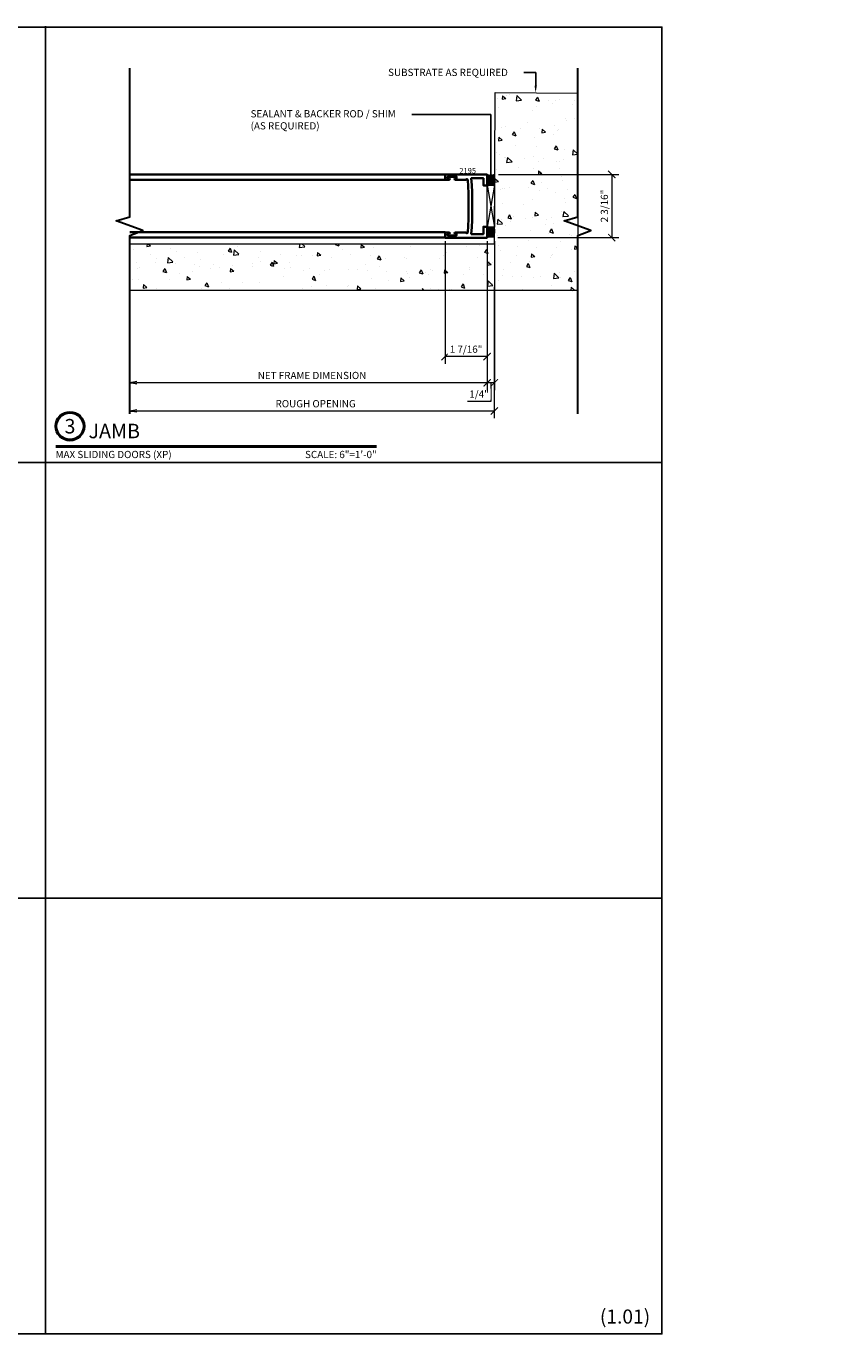
# Model space of a CAD drawing. Units: inches. Extents: x 10869 to 24807, y -8811 to -3031.
# Drawn here: x 11103 to 11131, y -4815 to -4770 of the extents above; entities that cross this region are included whole.
import ezdxf
from ezdxf import colors
from ezdxf.entities.mleader import LeaderData, LeaderLine
from ezdxf.enums import TextEntityAlignment as Align
from ezdxf.math import Vec2, Vec3

# ---------------------------------------------------------------- set-up
doc = ezdxf.new("R2010")
doc.units = ezdxf.units.IN
doc.header["$LTSCALE"] = 0.5
doc.header["$MEASUREMENT"] = 0
doc.header["$PDSIZE"] = 1
doc.layers.get('Defpoints').update_dxf_attribs({"color": 251, "lineweight": 0})
for name, color, linetype, lineweight in [('Border', 7, 'Continuous', 25), ('By Others', 8, 'Continuous', 5), ('Dimensions', 7, 'Continuous', 13), ('PRL Setting', 6, 'Continuous', 20), ('PRL-Frame', 134, 'Continuous', 35), ('Symbols', 6, 'Continuous', 30), ('Text', 252, 'Continuous', 30)]:
    doc.layers.add(name, color=color, linetype=linetype, lineweight=lineweight)
doc.styles.get("Standard").update_dxf_attribs({"font": 'arial.ttf'})
doc.dimstyles.new('PRL$0', dxfattribs={"dimtxt": 0.125, "dimasz": 0.125, "dimexe": 0.125, "dimexo": 0.0625, "dimgap": 0.0625, "dimtad": 1, "dimdec": 4, "dimzin": 3, "dimdsep": 46, "dimlunit": 4, "dimtxsty": 'Standard', "dimblk": 'ARCHTICK', "dimcen": 0, "dimclrd": 256, "dimclre": 256, "dimclrt": 256, "dimazin": 0, "dimtfac": 1, "dimtdec": 4, "dimtofl": 0, "dimtmove": 0, "dimatfit": 3, "dimfxl": 0.125, "dimtfill": 1, "dimfrac": 2, "dimtolj": 1, "dimtzin": 0, "dimlwd": -1, "dimlwe": -1, "dimarcsym": 0})

# ---------------------------------------------------------------- blocks, each defined once
blk = doc.blocks.new('Dynblock-Sealant3')
at = {"layer": 'PRL Setting', "lineweight": -3}
h = blk.add_hatch(dxfattribs=at)
h.set_pattern_fill('HONEY', color=256, scale=0.166667)
h.paths.add_polyline_path([(-0.158, 0.288, 0.197623), (-0.164, 0.311, 0.178193), (-0.256, 0.375), (-0.431, 0.375, 0.095417), (-0.467, 0.368, 0.320565), (-0.539, 0.259, 0.107089), (-0.532, 0.233, -0.220053), (-0.529, 0.12, 0.197198), (-0.529, 0.072, 0.229419), (-0.45, 0), (-0.24, 0, 0.343509), (-0.156, 0.113, -0.090019)])
at = {"layer": 'PRL Setting'}
h = blk.add_hatch(color=256, dxfattribs=at)
edge = h.paths.add_edge_path()
edge.add_line((0, 0.375), (-0.256, 0.375))
edge.add_arc((-0.297, 0.217), 0.163, 35.12577, 75.54049, ccw=False)
edge.add_arc((-0.189, 0.293), 0.0312, -9.58988, 35.12577, ccw=False)
edge.add_arc((0.323, 0.206), 0.488, 170.41012, 190.98558)
edge.add_arc((-0.271, 0.111), 0.115, -74.44993, 1.38231, ccw=False)
edge.add_line((-0.24, 0), (0, 0))
edge.add_arc((0.373, 0.188), 0.418, 153.32315, 206.67685, ccw=False)
blk.add_lwpolyline([(-0.532, 0.233, -0.107345), (-0.539, 0.259, -0.32041), (-0.467, 0.368, -0.095417), (-0.431, 0.375), (-0.256, 0.375, -0.178193), (-0.164, 0.311, -0.197623), (-0.158, 0.288, 0.090019), (-0.156, 0.113, -0.343509), (-0.24, 0), (-0.45, 0, -0.229419), (-0.529, 0.072, -0.197198), (-0.529, 0.12, 0.220053)], format="xyb", close=True, dxfattribs=at)
blk.add_arc((0.373, 0.188), 0.418, 153.32315, 206.67685, dxfattribs=at)
blk = doc.blocks.new('_ArchTick')
at = {"color": 0, "linetype": 'ByBlock', "const_width": 0.15}
blk.add_lwpolyline([(-0.5, -0.5), (0.5, 0.5)], dxfattribs=at)
blk = doc.blocks.new('*D40')
at = {"layer": 'Defpoints', "color": 0, "transparency": 16777216}
for p in [(11117.317, -4776.932), (11118.772, -4776.932)]:
    blk.add_point(p, dxfattribs=at)
at = {"layer": 'Dimensions', "transparency": 16777216}
for p, q in [((11117.317, -4777.057), (11117.317, -4781.291)), ((11118.772, -4777.057), (11118.772, -4781.291)), ((11118.772, -4781.041), (11117.317, -4781.041))]:
    blk.add_line(p, q, dxfattribs=at)
at = {"layer": 'Dimensions', "transparency": 16777216, "xscale": 0.25, "yscale": 0.25, "zscale": 0.25, "rotation": 180}
blk.add_blockref('_ArchTick', (11117.317, -4781.041), dxfattribs=at)
at = {"layer": 'Dimensions', "transparency": 16777216, "xscale": 0.25, "yscale": 0.25, "zscale": 0.25}
blk.add_blockref('_ArchTick', (11118.772, -4781.041), dxfattribs=at)
at = {"layer": 'Dimensions', "transparency": 16777216, "insert": (11118.045, -4780.787), "char_height": 0.25, "attachment_point": 5, "bg_fill": 3, "box_fill_scale": 1.25, "bg_fill_color": 256, "bg_fill_true_color": 13158600, "bg_fill_transparency": 0}
blk.add_mtext('\\A1;1 7/16"', dxfattribs=at)
at = {"layer": 'Defpoints', "color": 0, "transparency": 16777216}
blk.add_point((11117.317, -4781.041), dxfattribs=at)
blk = doc.blocks.new('*D41')
at = {"layer": 'Defpoints', "color": 0, "transparency": 16777216}
for p in [(11118.772, -4776.932), (11119.023, -4776.932)]:
    blk.add_point(p, dxfattribs=at)
at = {"layer": 'Dimensions', "transparency": 16777216}
for p, q in [((11118.772, -4777.057), (11118.772, -4782.2)), ((11119.023, -4777.057), (11119.023, -4782.2)), ((11119.023, -4781.95), (11118.772, -4781.95)), ((11118.898, -4781.95), (11118.897, -4782.593)), ((11118.897, -4782.593), (11118.091, -4782.593))]:
    blk.add_line(p, q, dxfattribs=at)
at = {"layer": 'Dimensions', "transparency": 16777216, "insert": (11118.494, -4782.339), "char_height": 0.25, "attachment_point": 5, "bg_fill": 3, "box_fill_scale": 1.25, "bg_fill_color": 256, "bg_fill_true_color": 13158600, "bg_fill_transparency": 0}
blk.add_mtext('\\A1;1/4"', dxfattribs=at)
at = {"layer": 'Defpoints', "color": 0, "transparency": 16777216}
blk.add_point((11118.772, -4781.95), dxfattribs=at)
at = {"layer": 'Dimensions', "transparency": 16777216, "xscale": 0.25, "yscale": 0.25, "zscale": 0.25, "rotation": 180}
blk.add_blockref('_ArchTick', (11118.772, -4781.95), dxfattribs=at)
at = {"layer": 'Dimensions', "transparency": 16777216, "xscale": 0.25, "yscale": 0.25, "zscale": 0.25}
blk.add_blockref('_ArchTick', (11119.023, -4781.95), dxfattribs=at)
blk = doc.blocks.new('_Open')
at = {"color": 0, "linetype": 'ByBlock', "lineweight": -2}
for p, q in [((-1, 0.17), (0, 0)), ((-1, -0.17), (0, 0)), ((0, 0), (-1, 0))]:
    blk.add_line(p, q, dxfattribs=at)
blk = doc.blocks.new('*D42')
at = {"layer": 'Defpoints', "color": 0, "transparency": 16777216}
for p in [(11118.772, -4776.932), (11106.412, -4781.95), (11106.412, -4783.022)]:
    blk.add_point(p, dxfattribs=at)
at = {"layer": 'Dimensions', "transparency": 16777216}
for p, q in [((11118.772, -4777.057), (11118.772, -4782.2)), ((11118.772, -4781.95), (11106.662, -4781.95))]:
    blk.add_line(p, q, dxfattribs=at)
at = {"layer": 'Dimensions', "transparency": 16777216, "xscale": 0.25, "yscale": 0.25, "zscale": 0.25, "rotation": 180}
blk.add_blockref('_Open', (11106.412, -4781.95), dxfattribs=at)
at = {"layer": 'Dimensions', "transparency": 16777216, "xscale": 0.25, "yscale": 0.25, "zscale": 0.25}
blk.add_blockref('_ArchTick', (11118.772, -4781.95), dxfattribs=at)
at = {"layer": 'Dimensions', "transparency": 16777216, "insert": (11112.717, -4781.695), "char_height": 0.25, "attachment_point": 5, "bg_fill": 3, "box_fill_scale": 1.25, "bg_fill_color": 256, "bg_fill_true_color": 13158600, "bg_fill_transparency": 0}
blk.add_mtext('\\A1;NET FRAME DIMENSION', dxfattribs=at)
blk = doc.blocks.new('*D43')
at = {"layer": 'Defpoints', "color": 0, "transparency": 16777216}
for p in [(11119.022, -4778.508), (11106.412, -4782.925), (11106.412, -4783.022)]:
    blk.add_point(p, dxfattribs=at)
at = {"layer": 'Dimensions', "transparency": 16777216}
for p, q in [((11119.022, -4778.633), (11119.022, -4783.175)), ((11119.022, -4782.925), (11106.662, -4782.925))]:
    blk.add_line(p, q, dxfattribs=at)
at = {"layer": 'Dimensions', "transparency": 16777216, "xscale": 0.25, "yscale": 0.25, "zscale": 0.25, "rotation": 180}
blk.add_blockref('_Open', (11106.412, -4782.925), dxfattribs=at)
at = {"layer": 'Dimensions', "transparency": 16777216, "xscale": 0.25, "yscale": 0.25, "zscale": 0.25}
blk.add_blockref('_ArchTick', (11119.022, -4782.925), dxfattribs=at)
at = {"layer": 'Dimensions', "transparency": 16777216, "insert": (11112.842, -4782.671), "char_height": 0.25, "attachment_point": 5, "bg_fill": 3, "box_fill_scale": 1.25, "bg_fill_color": 256, "bg_fill_true_color": 13158600, "bg_fill_transparency": 0}
blk.add_mtext('\\A1;ROUGH OPENING', dxfattribs=at)
blk = doc.blocks.new('*D44')
at = {"layer": 'Defpoints', "color": 0, "transparency": 16777216}
for p in [(11119.037, -4774.746), (11119.022, -4776.932), (11123.083, -4776.932)]:
    blk.add_point(p, dxfattribs=at)
at = {"layer": 'Dimensions', "transparency": 16777216}
for p, q in [((11119.162, -4774.746), (11123.333, -4774.746)), ((11123.083, -4774.746), (11123.083, -4776.932)), ((11119.147, -4776.932), (11123.333, -4776.932))]:
    blk.add_line(p, q, dxfattribs=at)
at = {"layer": 'Dimensions', "transparency": 16777216, "xscale": 0.25, "yscale": 0.25, "zscale": 0.25}
for p, rotation in [((11123.083, -4774.746), 90), ((11123.083, -4776.932), 270)]:
    blk.add_blockref('_ArchTick', p, dxfattribs=dict(at, rotation=rotation))
at = {"layer": 'Dimensions', "transparency": 16777216, "insert": (11122.829, -4775.839), "char_height": 0.25, "attachment_point": 5, "rotation": 90, "bg_fill": 3, "box_fill_scale": 1.25, "bg_fill_color": 256, "bg_fill_true_color": 13158600, "bg_fill_transparency": 0}
blk.add_mtext('\\A1;2 3/16"', dxfattribs=at)
blk = doc.blocks.new('*U14')
at = {"const_width": 0.05}
blk.add_lwpolyline([(0, 0), (5.554, 0)], dxfattribs=at)
at = {"ltscale": 0.25}
for radius in [0.25, 0.231]:
    blk.add_circle((0.25, 0.35), radius, dxfattribs=at)
at = {"ltscale": 0.25, "flags": 8}
for tag, p in [('VIEWNAME2', (0.57, 0.439)), ('VIEWNAME1', (0.57, 0.064))]:
    blk.add_attdef(tag, text='', height=0.25, dxfattribs=at).set_placement(p, align=Align.BOTTOM_LEFT)
at = {"flags": 8}
blk.add_attdef('#', text='', height=0.25, dxfattribs=at).set_placement((0.25, 0.35), align=Align.MIDDLE_CENTER)
at = {"ltscale": 0.25, "flags": 8}
blk.add_attdef('ARCH_REF:', text='', height=0.125, dxfattribs=at).set_placement((0, -0.076), align=Align.TOP_LEFT)
blk.add_attdef('SCALE', text='', height=0.125, dxfattribs=at).set_placement((5.554, -0.076), align=Align.TOP_RIGHT)

msp = doc.modelspace()

# ---------------------------------------------------------------- hatches: boundary and pattern name
at = {"layer": 'By Others'}
h = msp.add_hatch(dxfattribs=at)
h.set_pattern_fill('AR-CONC', color=256, scale=0.2, angle=-90)
h.set_pattern_definition([(320, (83.7652, 846.183), (-0.12550427, -1.43452037), [0.15, -1.65]), (265, (83.7652, 846.183), (1.50438427, 0.27750267), [0.12, -1.32]), (10.451444, (83.7547, 846.0634), (1.37887998, -1.1570177), [0.12748038, -1.40228422]), (316.1842, (84.1652, 846.183), (-0.33103856, -2.13448266), [0.225, -2.475]), (6.635635, (84.1376, 846.005), (1.9482372, -1.8693239), [0.1912207, -2.10342752]), (261.184164, (84.1652, 846.183), (1.9482372, -1.8693239), [0.18, -1.98]), (291, (84.0652, 845.983), (-0.80523778, -1.1938141), [0.15, -1.65]), (236, (84.0652, 845.983), (1.45030009, -0.48663066), [0.12, -1.32]), (341.451445, (83.9981, 845.8835), (0.6450623, -1.68044475), [0.12748038, -1.40228422]), (307.5, (83.7652, 846.18294), (0.665787708, -0.02431971), [0, -1.304, 0, -1.34, 0, -1.325]), (277.5, (83.7652, 846.18294), (0.788823424, -0.526139075), [0, -0.764, 0, -1.274, 0, -0.505]), (237.5, (83.7652, 846.62894), (-0.045109743, -1.067644872), [0, -0.5, 0, -1.56, 0, -2.07]), (227.5, (83.7652, 846.8289), (0.200209965, -1.16637234), [0, -0.65, 0, -1.036, 0, -1.47])])
h.paths.add_polyline_path([(11121.91072, -4778.75765), (11106.41174, -4778.75765), (11106.41174, -4777.14812), (11119.02306, -4777.14812), (11119.05445, -4771.91544), (11121.91072, -4771.93331)])

# ---------------------------------------------------------------- linework, layer by layer
at = {"layer": 'Border'}
for p, q in [((11103.50487, -4814.81802), (11103.50487, -4769.62228)), ((11060.87945, -4784.70802), (11124.81758, -4784.70802)), ((11060.87945, -4799.76302), (11124.81758, -4799.76302))]:
    msp.add_line(p, q, dxfattribs=at)
msp.add_lwpolyline([(11060.87945, -4769.65302), (11124.81758, -4769.65302), (11124.81758, -4814.81802), (11060.87945, -4814.81802)], close=True, dxfattribs=at)
at = {"layer": 'By Others'}
msp.add_lwpolyline([(11121.91072, -4778.75765), (11106.41174, -4778.75765), (11106.41174, -4777.14812), (11119.02306, -4777.14812), (11119.05445, -4771.91544), (11121.91072, -4771.93331), (11121.91072, -4778.75765)], dxfattribs=at)
at = {"layer": 'PRL Setting'}
for p, q in [((11118.7724, -4775.11554), (11119.0224, -4776.57118)), ((11119.0224, -4775.11554), (11118.7724, -4776.57118))]:
    msp.add_line(p, q, dxfattribs=at)
msp.add_lwpolyline([(11118.7724, -4775.11554), (11119.0224, -4775.11554), (11119.0224, -4776.57118), (11118.7724, -4776.57118)], close=True, dxfattribs=at)
at = {"layer": 'PRL-Frame'}
for p, q in [((11117.31733, -4774.75433), (11106.41174, -4774.75433)), ((11117.31733, -4774.93801), (11106.41174, -4774.93801)), ((11117.31733, -4776.74801), (11106.41174, -4776.74801)), ((11106.41174, -4776.93231), (11117.31733, -4776.93231))]:
    msp.add_line(p, q, dxfattribs=at)
msp.add_lwpolyline([(11118.22399, -4776.80734), (11118.6474, -4776.80734), (11118.6474, -4776.55764), (11118.7724, -4776.55764), (11118.7724, -4776.80764), (11118.7724, -4776.93264), (11118.6474, -4776.93264), (11117.31733, -4776.93264), (11117.31733, -4776.74834), (11117.44833, -4776.74834, -1), (11117.44833, -4776.81034), (11117.40733, -4776.81034), (11117.40733, -4776.85734), (11117.71933, -4776.85734), (11117.71933, -4776.81034), (11117.67833, -4776.81034, -1), (11117.67833, -4776.74834), (11118.04284, -4776.74834, 1), (11118.10284, -4776.74834, 0.03421495), (11118.10284, -4774.93834, 1), (11118.04284, -4774.93834), (11117.71933, -4774.93834), (11117.67833, -4774.93834, -1), (11117.67833, -4774.87634), (11117.71933, -4774.87634), (11117.71933, -4774.82934), (11117.40733, -4774.82934), (11117.40733, -4774.87634), (11117.44833, -4774.87634, -1), (11117.44833, -4774.93834), (11117.31733, -4774.93834), (11117.31733, -4774.75433), (11118.7724, -4774.75433), (11118.7724, -4775.12933), (11118.6474, -4775.12933), (11118.6474, -4774.87934), (11118.22399, -4774.87934, -0.03610949)], format="xyb", close=True, dxfattribs=at)
at = {"layer": 'Symbols'}
for points in [[(11106.41174, -4783.02232), (11106.41174, -4776.85189), (11106.86339, -4776.68509), (11105.93923, -4776.35292), (11106.41174, -4776.20721), (11106.41174, -4771.07116)], [(11121.91072, -4783.02232), (11121.91072, -4776.85189), (11122.36236, -4776.68509), (11121.4382, -4776.35292), (11121.91072, -4776.20721), (11121.91072, -4771.07116)]]:
    msp.add_lwpolyline(points, dxfattribs=at)

# ---------------------------------------------------------------- block references
at = {"layer": 'PRL Setting', "yscale": 0.6701694936796081, "zscale": 0.6701694936796081, "rotation": 270}
for p, xscale in [((11118.7724, -4774.75368), -0.6701694936796081), ((11118.77174, -4776.93231), 0.6701694936796081)]:
    msp.add_blockref('Dynblock-Sealant3', p, dxfattribs=dict(at, xscale=xscale))
at = {"layer": 'Symbols', "xscale": 2, "yscale": 2, "zscale": 2}
msp.add_blockref('*U14', (11103.84634, -4784.14892), dxfattribs=at).add_auto_attribs({'SCALE': 'SCALE: 6"=1\'-0"', 'VIEWNAME1': 'JAMB', '#': '3', 'ARCH_REF:': 'MAX SLIDING DOORS (XP)'})

# ---------------------------------------------------------------- texts
at = {"layer": 'Text', "lineweight": -3}
for s, height, p in [('2195', 0.191097, (11117.81202, -4774.71426)), ('(1.01)', 0.486467, (11122.67289, -4814.46382))]:
    msp.add_text(s, height=height, dxfattribs=at).set_placement(p)

# ---------------------------------------------------------------- leaders
at = {"layer": 'Text'}
ml = msp.add_multileader_mtext('Standard', dxfattribs=at)
ml.set_content('{\\f@Arial Unicode MS|b0|i0|c0|p34;SUBSTRATE AS REQUIRED}', color=256)
ml.set_leader_properties()
ml.build(insert=Vec2(0, 0))
ml.multileader.update_dxf_attribs({"dogleg_length": 3.02338, "arrow_head_size": 0.25, "scale": 2})
ctx = ml.context
ctx.base_point, ctx.scale, ctx.char_height, ctx.arrow_head_size, ctx.landing_gap_size, ctx.plane_origin = Vec3(11115.22295, -4771.22945), 2, 0.25, 0.25, 0.125, Vec3(11119.33038, -4778.09772)
notes = []
notes.append((ctx, [(0, (1, 1, 0), (11120.46053, -4771.22945), (-1, 0), 0.42158, [(0, [(11120.44908, -4771.92416)], 0, [])])]))
ctx.mtext.insert, ctx.mtext.width, ctx.mtext.flow_direction = Vec3(11115.34795, -4771.09464), 7.8466001, 5
ml = msp.add_multileader_mtext('Standard', dxfattribs=at)
ml.set_content('{\\f@Arial Unicode MS|b0|i0|c0|p34;SEALANT & BACKER ROD / SHIM \\P(AS REQUIRED)}', color=256)
ml.set_leader_properties()
ml.build(insert=Vec2(0, 0))
ml.multileader.update_dxf_attribs({"dogleg_length": 3.02338, "arrow_head_size": 0.25, "scale": 2})
ctx = ml.context
ctx.base_point, ctx.scale, ctx.char_height, ctx.arrow_head_size, ctx.landing_gap_size, ctx.plane_origin = Vec3(11110.46766, -4772.67964), 2, 0.25, 0.25, 0.125, Vec3(11117.76853, -4776.27597)
notes.append((ctx, [(0, (1, 1, 0), (11118.89868, -4772.67964), (-1, 0), 2.73115, [(0, [(11118.89731, -4774.99701)], 0, [])])]))
ctx.mtext.insert, ctx.mtext.width, ctx.mtext.flow_direction = Vec3(11110.59266, -4772.52582), 7.8466001, 5
for ctx, leaders in notes:
    for number, flags, end, landing, length, lines in leaders:
        leader = LeaderData()
        leader.index, (leader.has_last_leader_line, leader.has_dogleg_vector, leader.attachment_direction) = number, flags
        leader.last_leader_point, leader.dogleg_vector, leader.dogleg_length = Vec3(end), Vec3(landing), length
        for number, points, colour, breaks in lines:
            line = LeaderLine()
            line.index, line.vertices, line.color, line.breaks = number, Vec3.list(points), colors.encode_raw_color(colour), breaks
            leader.lines.append(line)
        ctx.leaders.append(leader)

# ---------------------------------------------------------------- next in the draw order: dimensions: what is measured, and where the dimension line sits
at = {"layer": 'Dimensions'}
dim = msp.add_linear_dim(base=(11117.31733, -4781.04132), p1=(11118.77174, -4776.93231), p2=(11117.31733, -4776.93231), angle=180, dimstyle='PRL$0', dxfattribs=at)
dim.commit()
dim.dimension.update_dxf_attribs({"geometry": '*D40', "text_midpoint": (11118.04454, -4780.78706)})

# ---------------------------------------------------------------- next in the draw order: dimensions: what is measured, and where the dimension line sits
dim = msp.add_linear_dim(base=(11118.7724, -4781.94961), p1=(11119.02306, -4776.93231), p2=(11118.7724, -4776.93231), angle=180, dimstyle='PRL$0', dxfattribs=at)
dim.commit()
dim.dimension.update_dxf_attribs({"geometry": '*D41', "text_midpoint": (11118.77153, -4782.59304), "dimtype": 160})

# ---------------------------------------------------------------- next in the draw order: dimensions: what is measured, and where the dimension line sits
dim = msp.add_linear_dim(base=(11106.41174, -4781.94961), p1=(11118.7724, -4776.93231), p2=(11106.41174, -4783.02232), angle=180, text='NET FRAME DIMENSION', dimstyle='PRL$0', override={"dimblk1": 'ArchTick', "dimblk2": 'Open', "dimsah": 1, "dimse2": 1}, dxfattribs=at)
dim.commit()
dim.dimension.update_dxf_attribs({"geometry": '*D42', "text_midpoint": (11112.71707, -4781.69527)})

# ---------------------------------------------------------------- next in the draw order: dimensions: what is measured, and where the dimension line sits
dim = msp.add_linear_dim(base=(11123.08288, -4776.93231), p1=(11119.03747, -4774.74629), p2=(11119.0224, -4776.93231), angle=90, dimstyle='PRL$0', dxfattribs=at)
dim.commit()
dim.dimension.update_dxf_attribs({"geometry": '*D44', "text_midpoint": (11122.82853, -4775.8393)})
dim = msp.add_linear_dim(base=(11106.41174, -4782.9253), p1=(11119.0224, -4778.50801), p2=(11106.41174, -4783.02232), angle=180, text='ROUGH OPENING', dimstyle='PRL$0', override={"dimblk1": 'ArchTick', "dimblk2": 'Open', "dimsah": 1, "dimse2": 1}, dxfattribs=at)
dim.commit()
dim.dimension.update_dxf_attribs({"geometry": '*D43', "text_midpoint": (11112.84207, -4782.67095)})

doc.saveas('drawing.dxf')
